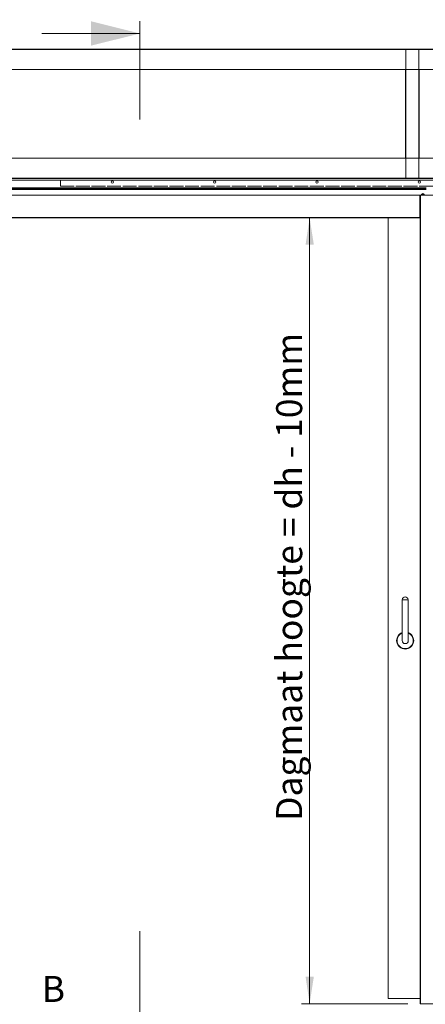
# Model space of a CAD drawing. Units: millimetres. Extents: x 0 to 420, y 0 to 297.
# Drawn here: x 121 to 171, y 63 to 183 of the extents above; entities that cross this region are included whole.
import ezdxf

# ---------------------------------------------------------------- set-up
doc = ezdxf.new("R2010")
doc.units = ezdxf.units.MM
doc.linetypes.add('HIDDEN', pattern=[1.905, 1.27, -0.635])
doc.styles.add('SLDTEXTSTYLE0', font='TXT', dxfattribs={"width": 0.7})
doc.styles.add('SLDTEXTSTYLE2', font='TXT', dxfattribs={"width": 0.75})
doc.dimstyles.new('SLDDIMSTYLE0', dxfattribs={"dimtxt": 3.175, "dimasz": 3.302, "dimexe": 0, "dimexo": 0.0625, "dimgap": 0.79375, "dimtad": 1, "dimdec": 1, "dimlfac": 24, "dimrnd": 1e-09, "dimzin": 12, "dimdsep": 46, "dimtxsty": 'SLDTEXTSTYLE0', "dimsah": 1, "dimcen": 0.09, "dimadec": 0, "dimazin": 3, "dimtfac": 1, "dimtdec": 1, "dimtofl": 0, "dimtmove": 0, "dimatfit": 3, "dimfxl": 1, "dimfrac": 2, "dimtolj": 1, "dimtzin": 12, "dimarcsym": 0})
doc.dimstyles.new('SLDDIMSTYLE1', dxfattribs={"dimtxt": 3.175, "dimasz": 3.302, "dimexe": 0, "dimexo": 0.0625, "dimgap": 0.79375, "dimtad": 0, "dimtih": 1, "dimtoh": 1, "dimdec": 1, "dimlfac": 24, "dimrnd": 1e-09, "dimzin": 12, "dimdsep": 46, "dimtxsty": 'SLDTEXTSTYLE0', "dimsah": 1, "dimcen": 0.09, "dimadec": 0, "dimazin": 3, "dimtfac": 1, "dimtdec": 1, "dimtofl": 0, "dimtmove": 0, "dimatfit": 3, "dimfxl": 1, "dimfrac": 2, "dimtolj": 1, "dimtzin": 12, "dimarcsym": 0})
doc.dimstyles.new('SLDDIMSTYLE3', dxfattribs={"dimtxt": 3.175, "dimasz": 3.302, "dimexe": 0, "dimexo": 0.0625, "dimgap": 0.79375, "dimtad": 0, "dimtih": 1, "dimtoh": 1, "dimdec": 1, "dimlfac": 5, "dimrnd": 1e-09, "dimzin": 12, "dimdsep": 46, "dimtxsty": 'SLDTEXTSTYLE0', "dimsah": 1, "dimcen": 0.09, "dimadec": 0, "dimazin": 3, "dimtfac": 1, "dimtdec": 1, "dimtofl": 0, "dimtmove": 0, "dimatfit": 3, "dimfxl": 1, "dimfrac": 2, "dimtolj": 1, "dimtzin": 12, "dimarcsym": 0})

# ---------------------------------------------------------------- blocks, each defined once
blk = doc.blocks.new('_D_1')
at = {"color": 174, "linetype": 'Continuous', "lineweight": 18, "true_color": 0x0000a0}
for p, q in [((40.48, 60.92), (40.48, 43.24)), ((212.09, 60.92), (212.09, 43.24)), ((40.48, 44.24), (212.09, 44.24))]:
    blk.add_line(p, q, dxfattribs=at)
for points in [[(40.48, 44.24), (43.78, 43.74), (43.78, 44.75)], [(212.09, 44.24), (208.79, 44.75), (208.79, 43.74)]]:
    blk.add_solid(points, dxfattribs=at)
at = {"color": 174, "linetype": 'Continuous', "lineweight": 18, "true_color": 0x0000a0, "insert": (90.37, 48.34), "char_height": 3.175, "attachment_point": 1, "style": 'SLDTEXTSTYLE0'}
blk.add_mtext('Inbouwbreedte = 2x [db1 + db2] -200 mm', dxfattribs=at)
blk = doc.blocks.new('_D_3')
at = {"color": 7, "linetype": 'Continuous', "lineweight": 18}
for p, q in [((156.64, 158.95), (156.64, 62.89)), ((168.64, 62.89), (155.64, 62.89))]:
    blk.add_line(p, q, dxfattribs=at)
for points in [[(156.64, 158.95), (156.14, 155.64), (157.15, 155.64)], [(156.64, 62.89), (157.15, 66.19), (156.14, 66.19)]]:
    blk.add_solid(points, dxfattribs=at)
at = {"color": 7, "linetype": 'Continuous', "lineweight": 18, "insert": (152.55, 85.23), "char_height": 3.175, "attachment_point": 1, "rotation": 90, "style": 'SLDTEXTSTYLE0'}
blk.add_mtext('Dagmaat hoogte = dh - 10mm', dxfattribs=at)
blk = doc.blocks.new('_D_4')
at = {"color": 174, "linetype": 'Continuous', "lineweight": 18, "true_color": 0x0000a0}
for p, q in [((86.35, 61.52), (86.35, 51.76)), ((166.22, 61.52), (166.22, 51.76)), ((86.35, 52.76), (166.22, 52.76))]:
    blk.add_line(p, q, dxfattribs=at)
for points in [[(86.35, 52.76), (89.65, 52.26), (89.65, 53.27)], [(166.22, 52.76), (162.92, 53.27), (162.92, 52.26)]]:
    blk.add_solid(points, dxfattribs=at)
at = {"color": 174, "linetype": 'Continuous', "lineweight": 18, "true_color": 0x0000a0, "insert": (94.8, 56.86), "char_height": 3.175, "attachment_point": 1, "style": 'SLDTEXTSTYLE0'}
blk.add_mtext('Vrije doorgang = db1 + db2 - 240mm', dxfattribs=at)
blk = doc.blocks.new('_D_9')
at = {"color": 7, "linetype": 'Continuous', "lineweight": 18}
for p, q in [((92.91, 244.75), (92.91, 214.74)), ((228.59, 244.75), (228.59, 214.74)), ((92.91, 215.74), (228.59, 215.74))]:
    blk.add_line(p, q, dxfattribs=at)
for points in [[(92.91, 215.74), (96.21, 215.23), (96.21, 216.24)], [(228.59, 215.74), (225.29, 216.24), (225.29, 215.23)]]:
    blk.add_solid(points, dxfattribs=at)
at = {"color": 7, "linetype": 'Continuous', "lineweight": 18, "insert": (122.79, 219.83), "char_height": 3.175, "attachment_point": 1, "style": 'SLDTEXTSTYLE0'}
blk.add_mtext('Uitwendige kozijnmaat = db1 + db2 + 80mm', dxfattribs=at)

msp = doc.modelspace()

# ---------------------------------------------------------------- linework, layer by layer
at = {"color": 7, "linetype": 'Continuous', "lineweight": 18}
for p, q in [((135.9194, 170.9693), (135.9194, 182.9693)), ((123.9194, 181.4693), (135.9194, 181.4693)), ((13.5754, 179.5591), (238.9921, 179.5591)), ((13.5754, 179.5091), (238.9921, 179.5091)), ((168.4046, 163.7508), (168.4046, 179.5091)), ((169.9712, 179.5091), (168.4046, 179.5091)), ((169.9712, 163.7508), (169.9712, 179.5091)), ((13.5754, 177.0591), (238.9921, 177.0591)), ((168.3546, 166.2258), (168.3546, 177.0591)), ((170.0212, 166.2258), (170.0212, 177.0591)), ((40.4754, 166.2258), (212.0921, 166.2258)), ((40.4754, 163.7758), (212.0921, 163.7758)), ((40.4754, 163.7258), (212.0921, 163.7258)), ((168.4046, 163.7508), (168.3796, 163.7508)), ((169.9712, 163.7508), (168.4046, 163.7508)), ((169.9962, 163.7508), (169.9712, 163.7508)), ((170.8671, 163.5591), (81.7004, 163.5591)), ((170.8671, 162.6216), (81.7004, 162.6216)), ((170.8671, 162.5174), (81.7004, 162.5174)), ((81.7004, 162.4133), (170.8671, 162.4133)), ((170.0754, 161.7258), (82.4921, 161.7258)), ((170.0754, 158.9758), (170.0754, 161.7258)), ((170.0754, 161.7258), (170.1171, 161.7258)), ((170.1171, 161.7258), (170.1171, 158.9758)), ((170.1379, 161.3299), (170.1171, 161.3299)), ((170.1379, 161.7258), (170.1379, 62.8924)), ((170.1501, 161.7258), (170.1379, 161.7258)), ((170.1501, 62.8924), (170.1501, 161.7258)), ((170.1796, 161.7258), (170.1501, 161.7258)), ((170.1796, 62.8924), (170.1796, 161.7258)), ((172.8879, 161.7258), (170.1796, 161.7258)), ((170.4421, 161.7258), (170.4335, 161.7688)), ((170.4587, 161.7258), (170.4673, 161.7688)), ((82.4921, 158.9758), (170.0754, 158.9758)), ((82.4921, 158.9463), (170.0754, 158.9463)), ((170.0754, 158.9341), (82.4921, 158.9341)), ((166.2212, 158.9341), (166.2212, 63.5174)), ((170.0754, 158.9463), (170.0754, 158.9758)), ((170.1171, 158.9758), (170.0754, 158.9758)), ((170.0754, 158.9341), (170.0754, 158.9463)), ((170.1379, 159.3299), (170.1171, 159.3299)), ((167.9296, 112.2674), (167.9296, 107.2674)), ((168.6796, 112.2674), (167.9296, 112.2674)), ((168.6796, 107.2674), (168.6796, 112.2674)), ((135.9194, 59.7376), (135.9194, 71.7436)), ((166.2212, 63.5174), (170.1379, 63.5174)), ((170.1379, 62.8924), (170.1501, 62.8924)), ((170.1501, 62.8924), (170.1796, 62.8924)), ((172.8879, 62.8924), (170.1796, 62.8924))]:
    msp.add_line(p, q, dxfattribs=at)
at = {"color": 7, "linetype": 'HIDDEN', "lineweight": 18}
for p, q in [((126.2004, 163.5591), (211.3671, 163.5591)), ((126.2004, 163.5591), (126.2004, 162.8091)), ((211.7004, 163.5591), (126.2004, 163.5591)), ((126.2004, 162.8091), (211.3671, 162.8091)), ((211.7004, 162.8091), (126.2004, 162.8091))]:
    msp.add_line(p, q, dxfattribs=at)
at = {"color": 174, "linetype": 'Continuous', "lineweight": 18}
for p, q in [((170.1379, 161.2258), (170.1171, 161.2258)), ((170.1379, 159.4341), (170.1171, 159.4341))]:
    msp.add_line(p, q, dxfattribs=at)
at = {"color": 7, "linetype": 'Continuous', "lineweight": 18}
for centre in [(132.5337, 163.3091), (145.0337, 163.3091), (157.5337, 163.3091), (170.0337, 163.3091)]:
    msp.add_circle(centre, 0.1458, dxfattribs=at)
for centre, radius, start, end in [((170.4504, 161.6841), 0.2083, 11.536959, 168.463041), ((170.4504, 161.6841), 0.1807, 13.328014, 166.671986), ((171.9933, 161.6881), 1.5619, 177.038257, 178.61675), ((170.4504, 161.3615), 0.4077, 87.620604, 92.379396), ((168.9186, 161.6885), 1.5508, 1.377577, 2.967417), ((170.0806, 158.9831), 0.0372, 261.950533, 348.578246), ((170.0754, 158.9758), 0.0417, 270, 360), ((168.3046, 112.2232), 0.3776, 90, 173.267079), ((168.3046, 112.2232), 0.3776, 6.732921, 90), ((168.3046, 107.2674), 1.0417, 111.100196, 68.899804), ((168.3046, 107.2674), 0.375, 180, 0)]:
    msp.add_arc(centre, radius, start, end, dxfattribs=at)
at = {"color": 174, "linetype": 'Continuous', "lineweight": 18}
for radius, start, end in [(1.0268, 111.421361, 270), (0.9853, 112.371499, 67.628501), (1.0268, 270, 68.578639)]:
    msp.add_arc((168.3046, 107.2674), radius, start, end, dxfattribs=at)
at = {"color": 7, "linetype": 'Continuous', "lineweight": 18}
msp.add_solid([(135.9194, 181.4693), (129.9194, 182.9693), (129.9194, 179.9693)], dxfattribs=at)

# ---------------------------------------------------------------- texts
at = {"color": 7, "linetype": 'Continuous', "insert": (123.9194, 66.2802), "char_height": 3.175, "attachment_point": 1, "style": 'SLDTEXTSTYLE2'}
msp.add_mtext('B', dxfattribs=at)

# ---------------------------------------------------------------- dimensions: what is measured, and where the dimension line sits
at = {"color": 7, "linetype": 'Continuous', "lineweight": 18}
dim = msp.add_linear_dim(base=(228.591, 218.3207), p1=(92.9069, 246.7455), p2=(228.591, 246.7455), text='Uitwendige kozijnmaat = db1 + db2 + 80mm', dimstyle='SLDDIMSTYLE3', dxfattribs=at)
dim.commit()
dim.dimension.update_dxf_attribs({"geometry": '_D_9', "text_midpoint": (160.749, 218.3207), "dimtype": 160})
dim = msp.add_linear_dim(base=(156.6432, 62.8924), p1=(170.0754, 158.9463), p2=(170.6379, 62.8924), angle=90, text='Dagmaat hoogte = dh - 10mm', dimstyle='SLDDIMSTYLE0', dxfattribs=at)
dim.commit()
dim.dimension.update_dxf_attribs({"geometry": '_D_3', "text_midpoint": (156.6432, 110.9194), "dimtype": 160})
at = {"color": 174, "linetype": 'Continuous', "lineweight": 18, "true_color": 0x0000a0}
dim = msp.add_linear_dim(base=(212.0921, 46.8278), p1=(40.4754, 62.9174), p2=(212.0921, 62.9174), angle=0, text='Inbouwbreedte = 2x [db1 + db2] -200 mm', dimstyle='SLDDIMSTYLE1', dxfattribs=at)
dim.commit()
dim.dimension.update_dxf_attribs({"geometry": '_D_1', "text_midpoint": (126.2837, 46.8278), "dimtype": 160})
dim = msp.add_linear_dim(base=(166.2212, 55.3477), p1=(86.3462, 63.5174), p2=(166.2212, 63.5174), text='Vrije doorgang = db1 + db2 - 240mm', dimstyle='SLDDIMSTYLE1', dxfattribs=at)
dim.commit()
dim.dimension.update_dxf_attribs({"geometry": '_D_4', "text_midpoint": (126.2837, 55.3477), "dimtype": 160})

doc.saveas('drawing.dxf')
